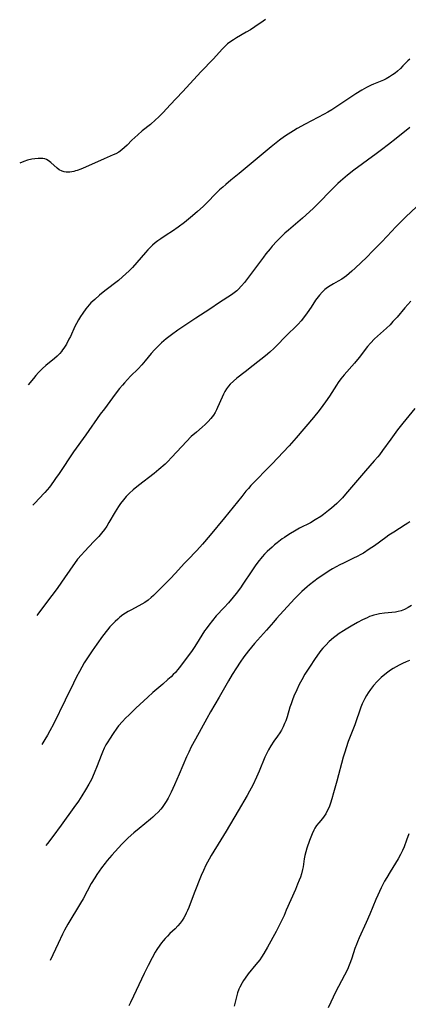
# Model space of a CAD drawing. Units: inches. Extents: x 2048317 to 2053793, y 248178 to 253654.
# Drawn here: x 2048371 to 2048450, y 251879 to 252079 of the extents above; entities that cross this region are included whole.
import ezdxf

# ---------------------------------------------------------------- set-up
doc = ezdxf.new("R2010")
doc.units = ezdxf.units.IN
doc.header["$MEASUREMENT"] = 0
doc.layers.add('c_22_T12S_R18E', color=57, linetype='Continuous')

msp = doc.modelspace()

# ---------------------------------------------------------------- linework, layer by layer
at = {"layer": 'c_22_T12S_R18E'}
for points in [[(2048420.63, 252078.57, 1110), (2048420.12, 252078.23, 1110), (2048418.49, 252077.11, 1110), (2048417.57, 252076.51, 1110), (2048416.7, 252075.99, 1110), (2048414.72, 252074.85, 1110), (2048414.13, 252074.49, 1110), (2048413.56, 252074.11, 1110), (2048412.92, 252073.62, 1110), (2048412.37, 252073.12, 1110), (2048411.9, 252072.64, 1110), (2048410.01, 252070.54, 1110), (2048407.6, 252068.07, 1110), (2048403.77, 252063.93, 1110), (2048401.29, 252061.3, 1110), (2048399.85, 252059.72, 1110), (2048398.93, 252058.79, 1110), (2048398.32, 252058.22, 1110), (2048397.28, 252057.32, 1110), (2048395.62, 252055.98, 1110), (2048394.72, 252055.23, 1110), (2048394.11, 252054.67, 1110), (2048393.52, 252054.1, 1110), (2048392.54, 252053.11, 1110), (2048392.05, 252052.63, 1110), (2048391.48, 252052.14, 1110), (2048390.89, 252051.71, 1110), (2048390.29, 252051.37, 1110), (2048389.75, 252051.12, 1110), (2048387.86, 252050.33, 1110), (2048384.11, 252048.66, 1110), (2048383.16, 252048.25, 1110), (2048382.41, 252047.97, 1110), (2048382.11, 252047.88, 1110), (2048381.71, 252047.77, 1110), (2048380.94, 252047.64, 1110), (2048380.21, 252047.63, 1110), (2048379.79, 252047.68, 1110), (2048379.4, 252047.8, 1110), (2048378.77, 252048.11, 1110), (2048378.35, 252048.43, 1110), (2048377.08, 252049.62, 1110), (2048376.55, 252050.01, 1110), (2048376.21, 252050.18, 1110), (2048375.85, 252050.31, 1110), (2048375.47, 252050.39, 1110), (2048375.07, 252050.43, 1110), (2048374.47, 252050.42, 1110), (2048373.84, 252050.35, 1110), (2048373.2, 252050.24, 1110), (2048372.34, 252050.04, 1110), (2048371.58, 252049.81, 1110), (2048370.75, 252049.46, 1110)], [(2048449.88, 252070.56, 1108), (2048449.51, 252070.2, 1108), (2048448.52, 252069.16, 1108), (2048448.02, 252068.65, 1108), (2048447.43, 252068.12, 1108), (2048446.92, 252067.72, 1108), (2048446.4, 252067.34, 1108), (2048445.77, 252066.93, 1108), (2048445.12, 252066.56, 1108), (2048444.57, 252066.3, 1108), (2048442.52, 252065.46, 1108), (2048442.07, 252065.26, 1108), (2048441.12, 252064.79, 1108), (2048440.65, 252064.53, 1108), (2048440.19, 252064.26, 1108), (2048438.95, 252063.49, 1108), (2048435.73, 252061.36, 1108), (2048434.07, 252060.29, 1108), (2048433.28, 252059.81, 1108), (2048432.52, 252059.39, 1108), (2048428.66, 252057.37, 1108), (2048427.04, 252056.48, 1108), (2048426.3, 252056.03, 1108), (2048425.21, 252055.34, 1108), (2048424.49, 252054.85, 1108), (2048423.46, 252054.1, 1108), (2048422.82, 252053.61, 1108), (2048421.79, 252052.78, 1108), (2048415.29, 252047.37, 1108), (2048413.58, 252045.99, 1108), (2048412.55, 252045.14, 1108), (2048411.94, 252044.61, 1108), (2048411.32, 252044.03, 1108), (2048410.42, 252043.14, 1108), (2048408.93, 252041.63, 1108), (2048407.97, 252040.68, 1108), (2048406.86, 252039.65, 1108), (2048405.83, 252038.76, 1108), (2048404.18, 252037.42, 1108), (2048402.91, 252036.46, 1108), (2048401.77, 252035.67, 1108), (2048400.47, 252034.85, 1108), (2048399.4, 252034.14, 1108), (2048398.81, 252033.71, 1108), (2048398.25, 252033.27, 1108), (2048397.7, 252032.81, 1108), (2048397.22, 252032.36, 1108), (2048396.77, 252031.89, 1108), (2048396.26, 252031.33, 1108), (2048394.51, 252029.31, 1108), (2048393.61, 252028.33, 1108), (2048392.94, 252027.63, 1108), (2048392.29, 252027, 1108), (2048391.62, 252026.4, 1108), (2048390.77, 252025.68, 1108), (2048388, 252023.54, 1108), (2048386.92, 252022.66, 1108), (2048385.98, 252021.84, 1108), (2048385.22, 252021.11, 1108), (2048384.87, 252020.74, 1108), (2048384.2, 252019.95, 1108), (2048383.55, 252019.06, 1108), (2048383.1, 252018.38, 1108), (2048382.67, 252017.69, 1108), (2048382.27, 252016.97, 1108), (2048381.97, 252016.36, 1108), (2048381.04, 252014.33, 1108), (2048380.75, 252013.75, 1108), (2048380.23, 252012.77, 1108), (2048379.74, 252011.97, 1108), (2048379.47, 252011.59, 1108), (2048379.22, 252011.26, 1108), (2048378.87, 252010.85, 1108), (2048378.35, 252010.34, 1108), (2048377.8, 252009.85, 1108), (2048376.07, 252008.43, 1108), (2048375.41, 252007.84, 1108), (2048374.58, 252007.01, 1108), (2048374.05, 252006.42, 1108), (2048373.55, 252005.82, 1108), (2048372.47, 252004.48, 1108)], [(2048449.9, 252056.7, 1106), (2048447.14, 252054.47, 1106), (2048445.57, 252053.22, 1106), (2048444.19, 252052.16, 1106), (2048443.09, 252051.33, 1106), (2048438.52, 252048.03, 1106), (2048437.25, 252047.03, 1106), (2048435.85, 252045.83, 1106), (2048435.27, 252045.3, 1106), (2048434.06, 252044.12, 1106), (2048431.26, 252041.24, 1106), (2048430.29, 252040.29, 1106), (2048428.11, 252038.3, 1106), (2048425.26, 252035.87, 1106), (2048424.56, 252035.25, 1106), (2048423.57, 252034.31, 1106), (2048422.92, 252033.64, 1106), (2048422, 252032.63, 1106), (2048421.55, 252032.11, 1106), (2048420.72, 252031.1, 1106), (2048420.19, 252030.41, 1106), (2048418.4, 252027.96, 1106), (2048416.36, 252025.25, 1106), (2048415.79, 252024.55, 1106), (2048415.1, 252023.82, 1106), (2048414.81, 252023.55, 1106), (2048414.27, 252023.13, 1106), (2048413.7, 252022.73, 1106), (2048411.32, 252021.17, 1106), (2048409.32, 252019.84, 1106), (2048406.47, 252018.02, 1106), (2048402.86, 252015.61, 1106), (2048401.56, 252014.67, 1106), (2048400.49, 252013.83, 1106), (2048399.52, 252013.01, 1106), (2048399.03, 252012.56, 1106), (2048398.56, 252012.09, 1106), (2048398.1, 252011.61, 1106), (2048397.45, 252010.87, 1106), (2048396.22, 252009.34, 1106), (2048395.55, 252008.54, 1106), (2048394.81, 252007.76, 1106), (2048393.27, 252006.27, 1106), (2048392.62, 252005.62, 1106), (2048391.99, 252004.94, 1106), (2048391.58, 252004.46, 1106), (2048391.02, 252003.79, 1106), (2048390.15, 252002.64, 1106), (2048387.93, 251999.66, 1106), (2048387.11, 251998.53, 1106), (2048384.19, 251994.38, 1106), (2048381.7, 251990.91, 1106), (2048378.75, 251986.5, 1106), (2048378.05, 251985.49, 1106), (2048377.61, 251984.87, 1106), (2048376.78, 251983.77, 1106), (2048375.83, 251982.64, 1106), (2048374.67, 251981.36, 1106), (2048373.93, 251980.63, 1106), (2048373.4, 251980.13, 1106)], [(2048451.28, 252040.62, 1104), (2048449.07, 252038.54, 1104), (2048448.03, 252037.51, 1104), (2048447.07, 252036.52, 1104), (2048445.34, 252034.66, 1104), (2048444.15, 252033.41, 1104), (2048442.35, 252031.58, 1104), (2048441.16, 252030.41, 1104), (2048438.82, 252028.17, 1104), (2048438.14, 252027.53, 1104), (2048437.61, 252027.06, 1104), (2048437.08, 252026.62, 1104), (2048436.58, 252026.25, 1104), (2048436.11, 252025.95, 1104), (2048435.39, 252025.53, 1104), (2048434.4, 252025, 1104), (2048433.72, 252024.6, 1104), (2048433.18, 252024.22, 1104), (2048432.67, 252023.81, 1104), (2048432.09, 252023.28, 1104), (2048431.56, 252022.71, 1104), (2048431.3, 252022.38, 1104), (2048430.79, 252021.66, 1104), (2048429.91, 252020.28, 1104), (2048429.11, 252019.1, 1104), (2048428.34, 252018.09, 1104), (2048427.83, 252017.48, 1104), (2048427.24, 252016.84, 1104), (2048424.59, 252014.22, 1104), (2048423, 252012.56, 1104), (2048422.4, 252011.96, 1104), (2048421.48, 252011.11, 1104), (2048420.62, 252010.38, 1104), (2048418.13, 252008.45, 1104), (2048416.49, 252007.14, 1104), (2048414.81, 252005.84, 1104), (2048414.11, 252005.26, 1104), (2048413.47, 252004.64, 1104), (2048413.09, 252004.21, 1104), (2048412.72, 252003.7, 1104), (2048412.39, 252003.17, 1104), (2048412.1, 252002.61, 1104), (2048411.82, 252002.02, 1104), (2048410.91, 251999.89, 1104), (2048410.69, 251999.44, 1104), (2048410.39, 251998.89, 1104), (2048410.05, 251998.36, 1104), (2048409.56, 251997.7, 1104), (2048409.01, 251997.08, 1104), (2048408.37, 251996.44, 1104), (2048407.76, 251995.91, 1104), (2048406.6, 251994.94, 1104), (2048405.55, 251994, 1104), (2048404.57, 251993.01, 1104), (2048401.63, 251989.81, 1104), (2048400.73, 251988.9, 1104), (2048400.24, 251988.44, 1104), (2048398.97, 251987.31, 1104), (2048398.04, 251986.55, 1104), (2048394.85, 251984.11, 1104), (2048393.76, 251983.2, 1104), (2048393.04, 251982.53, 1104), (2048392.39, 251981.87, 1104), (2048391.79, 251981.16, 1104), (2048391.21, 251980.42, 1104), (2048390.81, 251979.85, 1104), (2048390.44, 251979.27, 1104), (2048390.1, 251978.72, 1104), (2048388.87, 251976.56, 1104), (2048388.42, 251975.83, 1104), (2048387.94, 251975.14, 1104), (2048387.38, 251974.42, 1104), (2048386.78, 251973.74, 1104), (2048385.83, 251972.72, 1104), (2048383.88, 251970.71, 1104), (2048383.27, 251970.04, 1104), (2048382.51, 251969.14, 1104), (2048381.86, 251968.28, 1104), (2048381.53, 251967.81, 1104), (2048379.25, 251964.49, 1104), (2048378.33, 251963.23, 1104), (2048376.18, 251960.39, 1104), (2048374.42, 251957.97, 1104), (2048374.26, 251957.75, 1104)], [(2048450.12, 252021.47, 1102), (2048448.89, 252020.09, 1102), (2048447.32, 252018.26, 1102), (2048446.49, 252017.33, 1102), (2048445.89, 252016.7, 1102), (2048445.2, 252016.02, 1102), (2048443.33, 252014.36, 1102), (2048442.73, 252013.81, 1102), (2048441.94, 252012.97, 1102), (2048441.32, 252012.25, 1102), (2048439.61, 252010.07, 1102), (2048438.66, 252008.9, 1102), (2048436.59, 252006.55, 1102), (2048435.93, 252005.73, 1102), (2048435.36, 252004.95, 1102), (2048435, 252004.42, 1102), (2048433.58, 252002.24, 1102), (2048432.79, 252001.08, 1102), (2048432.25, 252000.31, 1102), (2048431.49, 251999.29, 1102), (2048430.34, 251997.86, 1102), (2048426.84, 251993.73, 1102), (2048425.42, 251992.16, 1102), (2048421.92, 251988.41, 1102), (2048421.05, 251987.52, 1102), (2048418.5, 251984.96, 1102), (2048417.67, 251984.06, 1102), (2048417.16, 251983.5, 1102), (2048416.67, 251982.93, 1102), (2048415.81, 251981.89, 1102), (2048412.32, 251977.54, 1102), (2048409.38, 251973.99, 1102), (2048407.86, 251972.21, 1102), (2048406.72, 251970.94, 1102), (2048404.78, 251968.96, 1102), (2048404.21, 251968.36, 1102), (2048402.33, 251966.26, 1102), (2048401.35, 251965.23, 1102), (2048399.44, 251963.37, 1102), (2048397.9, 251961.81, 1102), (2048397.41, 251961.36, 1102), (2048396.82, 251960.87, 1102), (2048396.15, 251960.4, 1102), (2048395.54, 251960.04, 1102), (2048393.41, 251958.91, 1102), (2048392.78, 251958.57, 1102), (2048392.23, 251958.22, 1102), (2048391.69, 251957.84, 1102), (2048391.09, 251957.36, 1102), (2048390.65, 251956.99, 1102), (2048390.11, 251956.49, 1102), (2048389.59, 251955.97, 1102), (2048389.07, 251955.41, 1102), (2048388.57, 251954.84, 1102), (2048387.58, 251953.57, 1102), (2048386.4, 251951.94, 1102), (2048385.43, 251950.56, 1102), (2048384.49, 251949.12, 1102), (2048383.86, 251948.11, 1102), (2048383.36, 251947.25, 1102), (2048382.9, 251946.39, 1102), (2048382.31, 251945.29, 1102), (2048381.69, 251944.04, 1102), (2048380.01, 251940.59, 1102), (2048377.6, 251935.7, 1102), (2048376.89, 251934.32, 1102), (2048376.41, 251933.46, 1102), (2048375.87, 251932.56, 1102), (2048375.25, 251931.58, 1102)], [(2048450.9, 251999.68, 1100), (2048448.49, 251996.73, 1100), (2048447.44, 251995.39, 1100), (2048446.04, 251993.52, 1100), (2048444.38, 251991.19, 1100), (2048443.74, 251990.34, 1100), (2048443.4, 251989.91, 1100), (2048442.7, 251989.09, 1100), (2048440.89, 251987.07, 1100), (2048438.86, 251984.73, 1100), (2048436.88, 251982.34, 1100), (2048436.25, 251981.62, 1100), (2048435.55, 251980.89, 1100), (2048435.08, 251980.43, 1100), (2048434.59, 251979.99, 1100), (2048433.99, 251979.48, 1100), (2048433.38, 251978.99, 1100), (2048432.39, 251978.24, 1100), (2048431.82, 251977.83, 1100), (2048430.73, 251977.11, 1100), (2048429.76, 251976.55, 1100), (2048427.54, 251975.41, 1100), (2048426.82, 251975.01, 1100), (2048425.39, 251974.15, 1100), (2048424.5, 251973.57, 1100), (2048424.04, 251973.26, 1100), (2048423.01, 251972.49, 1100), (2048422.44, 251972.03, 1100), (2048421.95, 251971.61, 1100), (2048420.96, 251970.68, 1100), (2048420.44, 251970.15, 1100), (2048419.96, 251969.62, 1100), (2048419.07, 251968.54, 1100), (2048418.51, 251967.79, 1100), (2048417.82, 251966.8, 1100), (2048416.02, 251964.06, 1100), (2048415.53, 251963.36, 1100), (2048414.65, 251962.17, 1100), (2048414.09, 251961.47, 1100), (2048413.11, 251960.3, 1100), (2048412.24, 251959.34, 1100), (2048410.65, 251957.64, 1100), (2048409.86, 251956.75, 1100), (2048409.11, 251955.8, 1100), (2048408.59, 251955.06, 1100), (2048408.27, 251954.59, 1100), (2048406.63, 251952, 1100), (2048406.14, 251951.25, 1100), (2048405.59, 251950.44, 1100), (2048403.95, 251948.17, 1100), (2048403.2, 251947.2, 1100), (2048402.78, 251946.69, 1100), (2048402.34, 251946.2, 1100), (2048401.91, 251945.75, 1100), (2048401.46, 251945.31, 1100), (2048400.82, 251944.72, 1100), (2048399.8, 251943.82, 1100), (2048397.8, 251942.09, 1100), (2048396.76, 251941.17, 1100), (2048394.33, 251938.93, 1100), (2048392.95, 251937.62, 1100), (2048392.21, 251936.89, 1100), (2048391.59, 251936.24, 1100), (2048390.83, 251935.34, 1100), (2048390.49, 251934.9, 1100), (2048389.7, 251933.82, 1100), (2048388.95, 251932.67, 1100), (2048388.61, 251932.12, 1100), (2048388.25, 251931.49, 1100), (2048387.91, 251930.84, 1100), (2048387.55, 251930.05, 1100), (2048387.26, 251929.36, 1100), (2048386.46, 251927.23, 1100), (2048385.87, 251925.74, 1100), (2048385.3, 251924.49, 1100), (2048384.81, 251923.54, 1100), (2048384.14, 251922.4, 1100), (2048383.39, 251921.19, 1100), (2048382.66, 251920.09, 1100), (2048381.77, 251918.82, 1100), (2048379.2, 251915.21, 1100), (2048377.46, 251912.9, 1100), (2048376.37, 251911.5, 1100), (2048376.04, 251911.09, 1100)], [(2048449.88, 251976.71, 1098), (2048449.49, 251976.44, 1098), (2048448.96, 251976.1, 1098), (2048446.64, 251974.66, 1098), (2048445.62, 251973.99, 1098), (2048445.02, 251973.56, 1098), (2048442.73, 251971.89, 1098), (2048441.66, 251971.16, 1098), (2048440.48, 251970.4, 1098), (2048440, 251970.12, 1098), (2048439.24, 251969.7, 1098), (2048438.5, 251969.33, 1098), (2048436.47, 251968.36, 1098), (2048435.71, 251967.98, 1098), (2048434.22, 251967.17, 1098), (2048433.51, 251966.76, 1098), (2048432.43, 251966.07, 1098), (2048431.3, 251965.27, 1098), (2048430.45, 251964.65, 1098), (2048429.58, 251963.97, 1098), (2048429.06, 251963.53, 1098), (2048428, 251962.58, 1098), (2048427.48, 251962.08, 1098), (2048426.51, 251961.09, 1098), (2048422.83, 251957.09, 1098), (2048422.22, 251956.39, 1098), (2048420.81, 251954.73, 1098), (2048418.41, 251952.05, 1098), (2048417.15, 251950.54, 1098), (2048416.26, 251949.38, 1098), (2048415.47, 251948.26, 1098), (2048414.72, 251947.12, 1098), (2048413.88, 251945.77, 1098), (2048413.12, 251944.47, 1098), (2048411.25, 251941.15, 1098), (2048409.49, 251938.19, 1098), (2048408.73, 251936.85, 1098), (2048406.41, 251932.65, 1098), (2048405.56, 251931.07, 1098), (2048405.04, 251930.03, 1098), (2048404.6, 251929.06, 1098), (2048403.09, 251925.54, 1098), (2048402.16, 251923.4, 1098), (2048401.48, 251921.89, 1098), (2048400.85, 251920.67, 1098), (2048400.48, 251920.02, 1098), (2048400.07, 251919.39, 1098), (2048399.67, 251918.82, 1098), (2048399.36, 251918.45, 1098), (2048398.83, 251917.86, 1098), (2048398.27, 251917.3, 1098), (2048397.8, 251916.86, 1098), (2048397.3, 251916.44, 1098), (2048394.99, 251914.57, 1098), (2048393.94, 251913.69, 1098), (2048392.74, 251912.62, 1098), (2048392.13, 251912.03, 1098), (2048391.48, 251911.37, 1098), (2048389.45, 251909.16, 1098), (2048388.52, 251908.08, 1098), (2048388.08, 251907.52, 1098), (2048387.34, 251906.55, 1098), (2048386.41, 251905.21, 1098), (2048385.98, 251904.54, 1098), (2048385.28, 251903.37, 1098), (2048383.64, 251900.3, 1098), (2048383.11, 251899.38, 1098), (2048380.51, 251895.13, 1098), (2048379.84, 251893.95, 1098), (2048379.43, 251893.14, 1098), (2048378.57, 251891.24, 1098), (2048376.93, 251887.8, 1098)], [(2048450.27, 251959.78, 1096), (2048449.55, 251959.35, 1096), (2048448.84, 251958.98, 1096), (2048448.12, 251958.7, 1096), (2048447.56, 251958.55, 1096), (2048446.97, 251958.44, 1096), (2048444.76, 251958.2, 1096), (2048443.77, 251958.07, 1096), (2048443.19, 251957.95, 1096), (2048442.62, 251957.81, 1096), (2048442.17, 251957.66, 1096), (2048441.73, 251957.5, 1096), (2048441.26, 251957.29, 1096), (2048440.34, 251956.85, 1096), (2048439.32, 251956.32, 1096), (2048437.98, 251955.59, 1096), (2048436.96, 251954.98, 1096), (2048436.42, 251954.65, 1096), (2048435.57, 251954.07, 1096), (2048434.98, 251953.63, 1096), (2048434.4, 251953.17, 1096), (2048433.55, 251952.43, 1096), (2048432.87, 251951.74, 1096), (2048432.27, 251951.08, 1096), (2048431.88, 251950.61, 1096), (2048431.5, 251950.14, 1096), (2048430.69, 251949, 1096), (2048429.54, 251947.25, 1096), (2048428.64, 251945.82, 1096), (2048427.97, 251944.66, 1096), (2048427.48, 251943.73, 1096), (2048426.97, 251942.68, 1096), (2048426.4, 251941.39, 1096), (2048426.1, 251940.64, 1096), (2048425.81, 251939.85, 1096), (2048425.57, 251939.13, 1096), (2048424.99, 251937.15, 1096), (2048424.73, 251936.36, 1096), (2048424.51, 251935.8, 1096), (2048424.21, 251935.15, 1096), (2048423.87, 251934.51, 1096), (2048423.51, 251933.93, 1096), (2048423.07, 251933.27, 1096), (2048422.35, 251932.24, 1096), (2048421.74, 251931.33, 1096), (2048421.25, 251930.5, 1096), (2048420.97, 251929.96, 1096), (2048420.51, 251928.98, 1096), (2048419.33, 251926.18, 1096), (2048418.79, 251924.95, 1096), (2048418.03, 251923.33, 1096), (2048417.4, 251922.08, 1096), (2048416.93, 251921.26, 1096), (2048415.06, 251918.12, 1096), (2048412.67, 251914.01, 1096), (2048411.58, 251912.21, 1096), (2048409.63, 251909.06, 1096), (2048409.22, 251908.35, 1096), (2048408.55, 251907.08, 1096), (2048408.04, 251906.02, 1096), (2048407.6, 251905.02, 1096), (2048406.18, 251901.46, 1096), (2048405.04, 251898.5, 1096), (2048404.81, 251897.93, 1096), (2048404.55, 251897.37, 1096), (2048404.31, 251896.9, 1096), (2048404.06, 251896.45, 1096), (2048403.7, 251895.87, 1096), (2048403.3, 251895.31, 1096), (2048402.87, 251894.79, 1096), (2048402.28, 251894.18, 1096), (2048401.23, 251893.22, 1096), (2048400.71, 251892.72, 1096), (2048400.26, 251892.25, 1096), (2048399.84, 251891.75, 1096), (2048399.5, 251891.33, 1096), (2048399.18, 251890.89, 1096), (2048398.59, 251889.99, 1096), (2048398.25, 251889.43, 1096), (2048397.6, 251888.29, 1096), (2048396.8, 251886.77, 1096), (2048396.02, 251885.16, 1096), (2048393.87, 251880.55, 1096), (2048393.24, 251879.26, 1096), (2048392.89, 251878.6, 1096)], [(2048449.84, 251948.6, 1094), (2048449.14, 251948.32, 1094), (2048448.42, 251948.01, 1094), (2048447.77, 251947.69, 1094), (2048447.14, 251947.35, 1094), (2048446.52, 251946.98, 1094), (2048445.98, 251946.63, 1094), (2048445.47, 251946.26, 1094), (2048444.81, 251945.75, 1094), (2048444.1, 251945.13, 1094), (2048443.27, 251944.33, 1094), (2048442.52, 251943.51, 1094), (2048441.92, 251942.74, 1094), (2048441.46, 251942.07, 1094), (2048441.12, 251941.51, 1094), (2048440.8, 251940.93, 1094), (2048440.52, 251940.37, 1094), (2048440.26, 251939.8, 1094), (2048439.99, 251939.13, 1094), (2048438.75, 251935.58, 1094), (2048437.43, 251932.2, 1094), (2048436.96, 251930.88, 1094), (2048436.69, 251930.04, 1094), (2048436.39, 251928.99, 1094), (2048435.1, 251924.14, 1094), (2048434.43, 251921.75, 1094), (2048434.08, 251920.55, 1094), (2048433.81, 251919.7, 1094), (2048433.51, 251918.89, 1094), (2048433.23, 251918.24, 1094), (2048432.84, 251917.5, 1094), (2048432.53, 251917.02, 1094), (2048432.19, 251916.57, 1094), (2048431.47, 251915.72, 1094), (2048430.99, 251915.13, 1094), (2048430.65, 251914.61, 1094), (2048430.41, 251914.18, 1094), (2048430.07, 251913.44, 1094), (2048429.57, 251912.13, 1094), (2048429.03, 251910.56, 1094), (2048428.81, 251909.83, 1094), (2048428.63, 251909.09, 1094), (2048428.5, 251908.41, 1094), (2048428.24, 251906.78, 1094), (2048428.13, 251906.24, 1094), (2048427.9, 251905.36, 1094), (2048427.7, 251904.7, 1094), (2048427.47, 251904.05, 1094), (2048427.15, 251903.22, 1094), (2048426.7, 251902.16, 1094), (2048424.85, 251897.95, 1094), (2048424.38, 251896.92, 1094), (2048423.79, 251895.67, 1094), (2048422.76, 251893.65, 1094), (2048421.05, 251890.45, 1094), (2048420.31, 251889.19, 1094), (2048419.8, 251888.42, 1094), (2048419.45, 251887.92, 1094), (2048418.68, 251886.94, 1094), (2048417.13, 251885.06, 1094), (2048416.48, 251884.19, 1094), (2048416.16, 251883.72, 1094), (2048415.87, 251883.24, 1094), (2048415.42, 251882.39, 1094), (2048415.23, 251881.95, 1094), (2048414.96, 251881.21, 1094), (2048414.78, 251880.66, 1094), (2048414.51, 251879.61, 1094), (2048414.29, 251878.5, 1094)], [(2048449.68, 251913.49, 1092), (2048449.25, 251912.19, 1092), (2048448.73, 251910.81, 1092), (2048448.42, 251910.09, 1092), (2048448, 251909.24, 1092), (2048447.53, 251908.39, 1092), (2048445.89, 251905.75, 1092), (2048445.21, 251904.59, 1092), (2048444.8, 251903.84, 1092), (2048444.09, 251902.48, 1092), (2048443.42, 251901.04, 1092), (2048443.02, 251900.13, 1092), (2048441.79, 251897.2, 1092), (2048441.06, 251895.48, 1092), (2048439.62, 251892.36, 1092), (2048439.27, 251891.55, 1092), (2048439.06, 251891.01, 1092), (2048438.78, 251890.21, 1092), (2048438.15, 251888.24, 1092), (2048437.89, 251887.51, 1092), (2048437.6, 251886.8, 1092), (2048437.23, 251885.96, 1092), (2048436.67, 251884.83, 1092), (2048435.43, 251882.5, 1092), (2048434.93, 251881.51, 1092), (2048433.36, 251878.17, 1092)]]:
    msp.add_polyline3d(points, dxfattribs=at)

doc.saveas('drawing.dxf')
